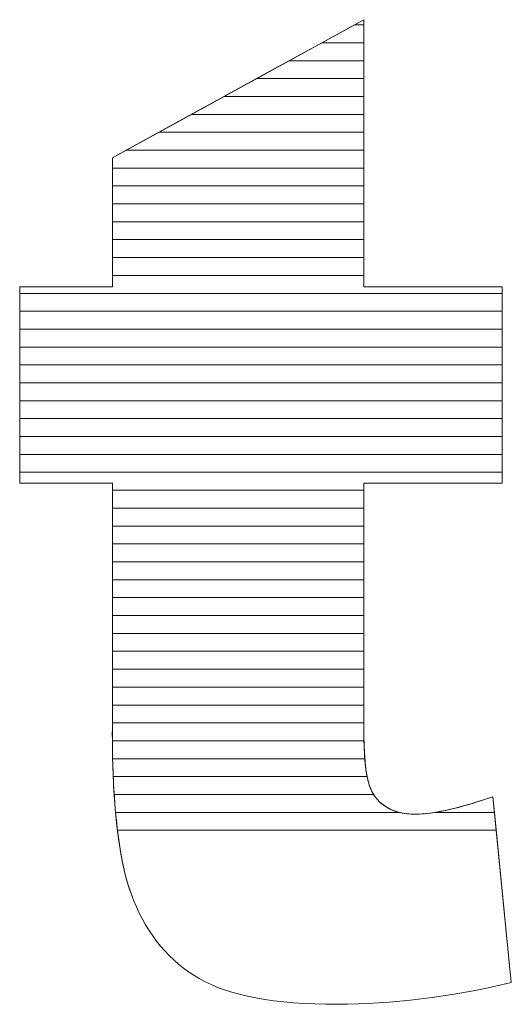
# Model space of a CAD drawing. Units: millimetres. Extents: x 1992 to 7294, y 383 to 6249.
# Drawn here: x 5755 to 5785, y 871 to 929 of the extents above; entities that cross this region are included whole.
import ezdxf

# ---------------------------------------------------------------- set-up
doc = ezdxf.new("R2010")
doc.units = ezdxf.units.MM
doc.layers.add('ABAVA - Шлюзы', color=7, linetype='Continuous')

# ---------------------------------------------------------------- blocks, each defined once
blk = doc.blocks.new('ELE-2000 glass wall - top')
at = {"layer": 'ABAVA - Шлюзы', "color": 253, "lineweight": 0}
blk.add_open_spline([(3729.738, -23449.772), (3729.738, -23449.772), (3729.738, -23465.639), (3729.738, -23465.639), (3729.738, -23465.639), (3729.738, -23465.639), (3737.946, -23465.639), (3737.946, -23465.639), (3737.946, -23465.639), (3737.946, -23465.639), (3737.946, -23477.299), (3737.946, -23477.299), (3737.946, -23477.299), (3737.946, -23477.299), (3729.738, -23477.299), (3729.738, -23477.299), (3729.738, -23477.299), (3729.738, -23477.299), (3729.738, -23492.094), (3729.738, -23492.094), (3729.738, -23492.094), (3729.738, -23493.876), (3729.901, -23495.055), (3730.213, -23495.632), (3730.213, -23495.632), (3730.702, -23496.516), (3731.552, -23496.972), (3732.779, -23496.972), (3732.779, -23496.972), (3733.88, -23496.972), (3735.419, -23496.623), (3737.396, -23495.94), (3737.396, -23495.94), (3737.396, -23495.94), (3738.497, -23506.983), (3738.497, -23506.983), (3738.497, -23506.983), (3734.806, -23507.84), (3731.365, -23508.269), (3728.161, -23508.269), (3728.161, -23508.269), (3724.445, -23508.269), (3721.704, -23507.76), (3719.953, -23506.741), (3719.953, -23506.741), (3718.189, -23505.723), (3716.887, -23504.168), (3716.049, -23502.091), (3716.049, -23502.091), (3715.198, -23500.014), (3714.785, -23496.637), (3714.785, -23491.973), (3714.785, -23491.973), (3714.785, -23491.973), (3714.785, -23477.299), (3714.785, -23477.299), (3714.785, -23477.299), (3714.785, -23477.299), (3709.279, -23477.299), (3709.279, -23477.299), (3709.279, -23477.299), (3709.279, -23477.299), (3709.279, -23465.639), (3709.279, -23465.639), (3709.279, -23465.639), (3709.279, -23465.639), (3714.785, -23465.639), (3714.785, -23465.639), (3714.785, -23465.639), (3714.785, -23465.639), (3714.785, -23457.974), (3714.785, -23457.974), (3714.785, -23457.974), (3714.785, -23457.974), (3729.738, -23449.772), (3729.738, -23449.772)], degree=3, knots=[0, 0, 0, 0, 0.052632, 0.052632, 0.052632, 0.052632, 0.105263, 0.105263, 0.105263, 0.105263, 0.157895, 0.157895, 0.157895, 0.157895, 0.210526, 0.210526, 0.210526, 0.210526, 0.263158, 0.263158, 0.263158, 0.263158, 0.315789, 0.315789, 0.315789, 0.315789, 0.368421, 0.368421, 0.368421, 0.368421, 0.421053, 0.421053, 0.421053, 0.421053, 0.473684, 0.473684, 0.473684, 0.473684, 0.526316, 0.526316, 0.526316, 0.526316, 0.578947, 0.578947, 0.578947, 0.578947, 0.631579, 0.631579, 0.631579, 0.631579, 0.684211, 0.684211, 0.684211, 0.684211, 0.736842, 0.736842, 0.736842, 0.736842, 0.789474, 0.789474, 0.789474, 0.789474, 0.842105, 0.842105, 0.842105, 0.842105, 0.894737, 0.894737, 0.894737, 0.894737, 0.947368, 0.947368, 0.947368, 0.947368, 1, 1, 1, 1], dxfattribs=at)
at = {"layer": 'ABAVA - Шлюзы', "color": 7, "lineweight": 0}
for points, knots in [([(3729.738, -23452.207), (3729.738, -23452.207), (3725.299, -23452.207), (3725.299, -23452.207), (3725.299, -23452.207), (3725.299, -23452.207), (3729.176, -23450.08), (3729.176, -23450.08), (3729.176, -23450.08), (3729.176, -23450.08), (3729.738, -23450.08), (3729.738, -23450.08), (3729.738, -23450.08), (3729.738, -23450.08), (3729.738, -23452.207), (3729.738, -23452.207)], [0, 0, 0, 0, 0.25, 0.25, 0.25, 0.25, 0.5, 0.5, 0.5, 0.5, 0.75, 0.75, 0.75, 0.75, 1, 1, 1, 1]), ([(3729.738, -23451.144), (3729.738, -23451.144), (3727.237, -23451.144), (3727.237, -23451.144), (3727.237, -23451.144), (3727.237, -23451.144), (3729.738, -23449.772), (3729.738, -23449.772), (3729.738, -23449.772), (3729.738, -23449.772), (3729.738, -23451.144), (3729.738, -23451.144)], [0, 0, 0, 0, 0.333333, 0.333333, 0.333333, 0.333333, 0.666667, 0.666667, 0.666667, 0.666667, 1, 1, 1, 1]), ([(3729.738, -23450.08), (3729.738, -23450.08), (3729.176, -23450.08), (3729.176, -23450.08), (3729.176, -23450.08), (3729.176, -23450.08), (3729.738, -23449.772), (3729.738, -23449.772), (3729.738, -23449.772), (3729.738, -23449.772), (3729.738, -23450.08), (3729.738, -23450.08)], [0, 0, 0, 0, 0.333333, 0.333333, 0.333333, 0.333333, 0.666667, 0.666667, 0.666667, 0.666667, 1, 1, 1, 1]), ([(3729.738, -23453.27), (3729.738, -23453.27), (3723.361, -23453.27), (3723.361, -23453.27), (3723.361, -23453.27), (3723.361, -23453.27), (3727.237, -23451.144), (3727.237, -23451.144), (3727.237, -23451.144), (3727.237, -23451.144), (3729.738, -23451.144), (3729.738, -23451.144), (3729.738, -23451.144), (3729.738, -23451.144), (3729.738, -23453.27), (3729.738, -23453.27)], [0, 0, 0, 0, 0.25, 0.25, 0.25, 0.25, 0.5, 0.5, 0.5, 0.5, 0.75, 0.75, 0.75, 0.75, 1, 1, 1, 1])]:
    blk.add_open_spline(points, degree=3, knots=knots, dxfattribs=at)
at = {"layer": 'ABAVA - Шлюзы', "color": 254, "lineweight": 0}
for points in [[(3729.738, -23454.334), (3729.738, -23454.334), (3721.421, -23454.334), (3721.421, -23454.334), (3721.421, -23454.334), (3721.421, -23454.334), (3725.299, -23452.207), (3725.299, -23452.207), (3725.299, -23452.207), (3725.299, -23452.207), (3729.738, -23452.207), (3729.738, -23452.207), (3729.738, -23452.207), (3729.738, -23452.207), (3729.738, -23454.334), (3729.738, -23454.334)], [(3729.738, -23455.397), (3729.738, -23455.397), (3719.483, -23455.397), (3719.483, -23455.397), (3719.483, -23455.397), (3719.483, -23455.397), (3723.361, -23453.27), (3723.361, -23453.27), (3723.361, -23453.27), (3723.361, -23453.27), (3729.738, -23453.27), (3729.738, -23453.27), (3729.738, -23453.27), (3729.738, -23453.27), (3729.738, -23455.397), (3729.738, -23455.397)], [(3729.738, -23456.46), (3729.738, -23456.46), (3717.545, -23456.46), (3717.545, -23456.46), (3717.545, -23456.46), (3717.545, -23456.46), (3721.421, -23454.334), (3721.421, -23454.334), (3721.421, -23454.334), (3721.421, -23454.334), (3729.738, -23454.334), (3729.738, -23454.334), (3729.738, -23454.334), (3729.738, -23454.334), (3729.738, -23456.46), (3729.738, -23456.46)]]:
    blk.add_open_spline(points, degree=3, knots=[0, 0, 0, 0, 0.25, 0.25, 0.25, 0.25, 0.5, 0.5, 0.5, 0.5, 0.75, 0.75, 0.75, 0.75, 1, 1, 1, 1], dxfattribs=at)
at = {"layer": 'ABAVA - Шлюзы', "color": 51, "lineweight": 0}
blk.add_open_spline([(3729.738, -23457.524), (3729.738, -23457.524), (3715.605, -23457.524), (3715.605, -23457.524), (3715.605, -23457.524), (3715.605, -23457.524), (3719.483, -23455.397), (3719.483, -23455.397), (3719.483, -23455.397), (3719.483, -23455.397), (3729.738, -23455.397), (3729.738, -23455.397), (3729.738, -23455.397), (3729.738, -23455.397), (3729.738, -23457.524), (3729.738, -23457.524)], degree=3, knots=[0, 0, 0, 0, 0.25, 0.25, 0.25, 0.25, 0.5, 0.5, 0.5, 0.5, 0.75, 0.75, 0.75, 0.75, 1, 1, 1, 1], dxfattribs=at)
at = {"layer": 'ABAVA - Шлюзы', "color": 41, "lineweight": 0}
for points, knots in [([(3729.738, -23458.587), (3729.738, -23458.587), (3714.785, -23458.587), (3714.785, -23458.587), (3714.785, -23458.587), (3714.785, -23458.587), (3714.785, -23457.974), (3714.785, -23457.974), (3714.785, -23457.974), (3714.785, -23457.974), (3717.545, -23456.46), (3717.545, -23456.46), (3717.545, -23456.46), (3717.545, -23456.46), (3729.738, -23456.46), (3729.738, -23456.46), (3729.738, -23456.46), (3729.738, -23456.46), (3729.738, -23458.587), (3729.738, -23458.587)], [0, 0, 0, 0, 0.2, 0.2, 0.2, 0.2, 0.4, 0.4, 0.4, 0.4, 0.6, 0.6, 0.6, 0.6, 0.8, 0.8, 0.8, 0.8, 1, 1, 1, 1]), ([(3729.738, -23459.651), (3729.738, -23459.651), (3714.785, -23459.651), (3714.785, -23459.651), (3714.785, -23459.651), (3714.785, -23459.651), (3714.785, -23457.974), (3714.785, -23457.974), (3714.785, -23457.974), (3714.785, -23457.974), (3715.605, -23457.524), (3715.605, -23457.524), (3715.605, -23457.524), (3715.605, -23457.524), (3729.738, -23457.524), (3729.738, -23457.524), (3729.738, -23457.524), (3729.738, -23457.524), (3729.738, -23459.651), (3729.738, -23459.651)], [0, 0, 0, 0, 0.2, 0.2, 0.2, 0.2, 0.4, 0.4, 0.4, 0.4, 0.6, 0.6, 0.6, 0.6, 0.8, 0.8, 0.8, 0.8, 1, 1, 1, 1]), ([(3729.738, -23460.714), (3729.738, -23460.714), (3714.785, -23460.714), (3714.785, -23460.714), (3714.785, -23460.714), (3714.785, -23460.714), (3714.785, -23458.587), (3714.785, -23458.587), (3714.785, -23458.587), (3714.785, -23458.587), (3729.738, -23458.587), (3729.738, -23458.587), (3729.738, -23458.587), (3729.738, -23458.587), (3729.738, -23460.714), (3729.738, -23460.714)], [0, 0, 0, 0, 0.25, 0.25, 0.25, 0.25, 0.5, 0.5, 0.5, 0.5, 0.75, 0.75, 0.75, 0.75, 1, 1, 1, 1]), ([(3729.738, -23461.777), (3729.738, -23461.777), (3714.785, -23461.777), (3714.785, -23461.777), (3714.785, -23461.777), (3714.785, -23461.777), (3714.785, -23459.651), (3714.785, -23459.651), (3714.785, -23459.651), (3714.785, -23459.651), (3729.738, -23459.651), (3729.738, -23459.651), (3729.738, -23459.651), (3729.738, -23459.651), (3729.738, -23461.777), (3729.738, -23461.777)], [0, 0, 0, 0, 0.25, 0.25, 0.25, 0.25, 0.5, 0.5, 0.5, 0.5, 0.75, 0.75, 0.75, 0.75, 1, 1, 1, 1]), ([(3729.738, -23462.84), (3729.738, -23462.84), (3714.785, -23462.84), (3714.785, -23462.84), (3714.785, -23462.84), (3714.785, -23462.84), (3714.785, -23460.714), (3714.785, -23460.714), (3714.785, -23460.714), (3714.785, -23460.714), (3729.738, -23460.714), (3729.738, -23460.714), (3729.738, -23460.714), (3729.738, -23460.714), (3729.738, -23462.84), (3729.738, -23462.84)], [0, 0, 0, 0, 0.25, 0.25, 0.25, 0.25, 0.5, 0.5, 0.5, 0.5, 0.75, 0.75, 0.75, 0.75, 1, 1, 1, 1]), ([(3729.738, -23463.903), (3729.738, -23463.903), (3714.785, -23463.903), (3714.785, -23463.903), (3714.785, -23463.903), (3714.785, -23463.903), (3714.785, -23461.777), (3714.785, -23461.777), (3714.785, -23461.777), (3714.785, -23461.777), (3729.738, -23461.777), (3729.738, -23461.777), (3729.738, -23461.777), (3729.738, -23461.777), (3729.738, -23463.903), (3729.738, -23463.903)], [0, 0, 0, 0, 0.25, 0.25, 0.25, 0.25, 0.5, 0.5, 0.5, 0.5, 0.75, 0.75, 0.75, 0.75, 1, 1, 1, 1]), ([(3729.738, -23464.966), (3729.738, -23464.966), (3714.785, -23464.966), (3714.785, -23464.966), (3714.785, -23464.966), (3714.785, -23464.966), (3714.785, -23462.84), (3714.785, -23462.84), (3714.785, -23462.84), (3714.785, -23462.84), (3729.738, -23462.84), (3729.738, -23462.84), (3729.738, -23462.84), (3729.738, -23462.84), (3729.738, -23464.966), (3729.738, -23464.966)], [0, 0, 0, 0, 0.25, 0.25, 0.25, 0.25, 0.5, 0.5, 0.5, 0.5, 0.75, 0.75, 0.75, 0.75, 1, 1, 1, 1]), ([(3737.946, -23466.03), (3737.946, -23466.03), (3709.279, -23466.03), (3709.279, -23466.03), (3709.279, -23466.03), (3709.279, -23466.03), (3709.279, -23465.639), (3709.279, -23465.639), (3709.279, -23465.639), (3709.279, -23465.639), (3714.785, -23465.639), (3714.785, -23465.639), (3714.785, -23465.639), (3714.785, -23465.639), (3714.785, -23463.903), (3714.785, -23463.903), (3714.785, -23463.903), (3714.785, -23463.903), (3729.738, -23463.903), (3729.738, -23463.903), (3729.738, -23463.903), (3729.738, -23463.903), (3729.738, -23465.639), (3729.738, -23465.639), (3729.738, -23465.639), (3729.738, -23465.639), (3737.946, -23465.639), (3737.946, -23465.639), (3737.946, -23465.639), (3737.946, -23465.639), (3737.946, -23466.03), (3737.946, -23466.03)], [0, 0, 0, 0, 0.125, 0.125, 0.125, 0.125, 0.25, 0.25, 0.25, 0.25, 0.375, 0.375, 0.375, 0.375, 0.5, 0.5, 0.5, 0.5, 0.625, 0.625, 0.625, 0.625, 0.75, 0.75, 0.75, 0.75, 0.875, 0.875, 0.875, 0.875, 1, 1, 1, 1]), ([(3737.946, -23467.093), (3737.946, -23467.093), (3709.279, -23467.093), (3709.279, -23467.093), (3709.279, -23467.093), (3709.279, -23467.093), (3709.279, -23465.639), (3709.279, -23465.639), (3709.279, -23465.639), (3709.279, -23465.639), (3714.785, -23465.639), (3714.785, -23465.639), (3714.785, -23465.639), (3714.785, -23465.639), (3714.785, -23464.966), (3714.785, -23464.966), (3714.785, -23464.966), (3714.785, -23464.966), (3729.738, -23464.966), (3729.738, -23464.966), (3729.738, -23464.966), (3729.738, -23464.966), (3729.738, -23465.639), (3729.738, -23465.639), (3729.738, -23465.639), (3729.738, -23465.639), (3737.946, -23465.639), (3737.946, -23465.639), (3737.946, -23465.639), (3737.946, -23465.639), (3737.946, -23467.093), (3737.946, -23467.093)], [0, 0, 0, 0, 0.125, 0.125, 0.125, 0.125, 0.25, 0.25, 0.25, 0.25, 0.375, 0.375, 0.375, 0.375, 0.5, 0.5, 0.5, 0.5, 0.625, 0.625, 0.625, 0.625, 0.75, 0.75, 0.75, 0.75, 0.875, 0.875, 0.875, 0.875, 1, 1, 1, 1]), ([(3737.946, -23468.156), (3737.946, -23468.156), (3709.279, -23468.156), (3709.279, -23468.156), (3709.279, -23468.156), (3709.279, -23468.156), (3709.279, -23466.03), (3709.279, -23466.03), (3709.279, -23466.03), (3709.279, -23466.03), (3737.946, -23466.03), (3737.946, -23466.03), (3737.946, -23466.03), (3737.946, -23466.03), (3737.946, -23468.156), (3737.946, -23468.156)], [0, 0, 0, 0, 0.25, 0.25, 0.25, 0.25, 0.5, 0.5, 0.5, 0.5, 0.75, 0.75, 0.75, 0.75, 1, 1, 1, 1]), ([(3737.946, -23469.22), (3737.946, -23469.22), (3709.279, -23469.22), (3709.279, -23469.22), (3709.279, -23469.22), (3709.279, -23469.22), (3709.279, -23467.093), (3709.279, -23467.093), (3709.279, -23467.093), (3709.279, -23467.093), (3737.946, -23467.093), (3737.946, -23467.093), (3737.946, -23467.093), (3737.946, -23467.093), (3737.946, -23469.22), (3737.946, -23469.22)], [0, 0, 0, 0, 0.25, 0.25, 0.25, 0.25, 0.5, 0.5, 0.5, 0.5, 0.75, 0.75, 0.75, 0.75, 1, 1, 1, 1]), ([(3737.946, -23470.283), (3737.946, -23470.283), (3709.279, -23470.283), (3709.279, -23470.283), (3709.279, -23470.283), (3709.279, -23470.283), (3709.279, -23468.156), (3709.279, -23468.156), (3709.279, -23468.156), (3709.279, -23468.156), (3737.946, -23468.156), (3737.946, -23468.156), (3737.946, -23468.156), (3737.946, -23468.156), (3737.946, -23470.283), (3737.946, -23470.283)], [0, 0, 0, 0, 0.25, 0.25, 0.25, 0.25, 0.5, 0.5, 0.5, 0.5, 0.75, 0.75, 0.75, 0.75, 1, 1, 1, 1]), ([(3737.946, -23471.346), (3737.946, -23471.346), (3709.279, -23471.346), (3709.279, -23471.346), (3709.279, -23471.346), (3709.279, -23471.346), (3709.279, -23469.22), (3709.279, -23469.22), (3709.279, -23469.22), (3709.279, -23469.22), (3737.946, -23469.22), (3737.946, -23469.22), (3737.946, -23469.22), (3737.946, -23469.22), (3737.946, -23471.346), (3737.946, -23471.346)], [0, 0, 0, 0, 0.25, 0.25, 0.25, 0.25, 0.5, 0.5, 0.5, 0.5, 0.75, 0.75, 0.75, 0.75, 1, 1, 1, 1]), ([(3737.946, -23472.41), (3737.946, -23472.41), (3709.279, -23472.41), (3709.279, -23472.41), (3709.279, -23472.41), (3709.279, -23472.41), (3709.279, -23470.283), (3709.279, -23470.283), (3709.279, -23470.283), (3709.279, -23470.283), (3737.946, -23470.283), (3737.946, -23470.283), (3737.946, -23470.283), (3737.946, -23470.283), (3737.946, -23472.41), (3737.946, -23472.41)], [0, 0, 0, 0, 0.25, 0.25, 0.25, 0.25, 0.5, 0.5, 0.5, 0.5, 0.75, 0.75, 0.75, 0.75, 1, 1, 1, 1]), ([(3737.946, -23473.473), (3737.946, -23473.473), (3709.279, -23473.473), (3709.279, -23473.473), (3709.279, -23473.473), (3709.279, -23473.473), (3709.279, -23471.346), (3709.279, -23471.346), (3709.279, -23471.346), (3709.279, -23471.346), (3737.946, -23471.346), (3737.946, -23471.346), (3737.946, -23471.346), (3737.946, -23471.346), (3737.946, -23473.473), (3737.946, -23473.473)], [0, 0, 0, 0, 0.25, 0.25, 0.25, 0.25, 0.5, 0.5, 0.5, 0.5, 0.75, 0.75, 0.75, 0.75, 1, 1, 1, 1]), ([(3737.946, -23474.537), (3737.946, -23474.537), (3709.279, -23474.537), (3709.279, -23474.537), (3709.279, -23474.537), (3709.279, -23474.537), (3709.279, -23472.41), (3709.279, -23472.41), (3709.279, -23472.41), (3709.279, -23472.41), (3737.946, -23472.41), (3737.946, -23472.41), (3737.946, -23472.41), (3737.946, -23472.41), (3737.946, -23474.537), (3737.946, -23474.537)], [0, 0, 0, 0, 0.25, 0.25, 0.25, 0.25, 0.5, 0.5, 0.5, 0.5, 0.75, 0.75, 0.75, 0.75, 1, 1, 1, 1]), ([(3737.946, -23475.6), (3737.946, -23475.6), (3709.279, -23475.6), (3709.279, -23475.6), (3709.279, -23475.6), (3709.279, -23475.6), (3709.279, -23473.473), (3709.279, -23473.473), (3709.279, -23473.473), (3709.279, -23473.473), (3737.946, -23473.473), (3737.946, -23473.473), (3737.946, -23473.473), (3737.946, -23473.473), (3737.946, -23475.6), (3737.946, -23475.6)], [0, 0, 0, 0, 0.25, 0.25, 0.25, 0.25, 0.5, 0.5, 0.5, 0.5, 0.75, 0.75, 0.75, 0.75, 1, 1, 1, 1]), ([(3737.946, -23476.663), (3737.946, -23476.663), (3709.279, -23476.663), (3709.279, -23476.663), (3709.279, -23476.663), (3709.279, -23476.663), (3709.279, -23474.537), (3709.279, -23474.537), (3709.279, -23474.537), (3709.279, -23474.537), (3737.946, -23474.537), (3737.946, -23474.537), (3737.946, -23474.537), (3737.946, -23474.537), (3737.946, -23476.663), (3737.946, -23476.663)], [0, 0, 0, 0, 0.25, 0.25, 0.25, 0.25, 0.5, 0.5, 0.5, 0.5, 0.75, 0.75, 0.75, 0.75, 1, 1, 1, 1]), ([(3729.738, -23477.727), (3729.738, -23477.727), (3714.785, -23477.727), (3714.785, -23477.727), (3714.785, -23477.727), (3714.785, -23477.727), (3714.785, -23477.299), (3714.785, -23477.299), (3714.785, -23477.299), (3714.785, -23477.299), (3709.279, -23477.299), (3709.279, -23477.299), (3709.279, -23477.299), (3709.279, -23477.299), (3709.279, -23475.6), (3709.279, -23475.6), (3709.279, -23475.6), (3709.279, -23475.6), (3737.946, -23475.6), (3737.946, -23475.6), (3737.946, -23475.6), (3737.946, -23475.6), (3737.946, -23477.299), (3737.946, -23477.299), (3737.946, -23477.299), (3737.946, -23477.299), (3729.738, -23477.299), (3729.738, -23477.299), (3729.738, -23477.299), (3729.738, -23477.299), (3729.738, -23477.727), (3729.738, -23477.727)], [0, 0, 0, 0, 0.125, 0.125, 0.125, 0.125, 0.25, 0.25, 0.25, 0.25, 0.375, 0.375, 0.375, 0.375, 0.5, 0.5, 0.5, 0.5, 0.625, 0.625, 0.625, 0.625, 0.75, 0.75, 0.75, 0.75, 0.875, 0.875, 0.875, 0.875, 1, 1, 1, 1]), ([(3729.738, -23478.79), (3729.738, -23478.79), (3714.785, -23478.79), (3714.785, -23478.79), (3714.785, -23478.79), (3714.785, -23478.79), (3714.785, -23477.299), (3714.785, -23477.299), (3714.785, -23477.299), (3714.785, -23477.299), (3709.279, -23477.299), (3709.279, -23477.299), (3709.279, -23477.299), (3709.279, -23477.299), (3709.279, -23476.663), (3709.279, -23476.663), (3709.279, -23476.663), (3709.279, -23476.663), (3737.946, -23476.663), (3737.946, -23476.663), (3737.946, -23476.663), (3737.946, -23476.663), (3737.946, -23477.299), (3737.946, -23477.299), (3737.946, -23477.299), (3737.946, -23477.299), (3729.738, -23477.299), (3729.738, -23477.299), (3729.738, -23477.299), (3729.738, -23477.299), (3729.738, -23478.79), (3729.738, -23478.79)], [0, 0, 0, 0, 0.125, 0.125, 0.125, 0.125, 0.25, 0.25, 0.25, 0.25, 0.375, 0.375, 0.375, 0.375, 0.5, 0.5, 0.5, 0.5, 0.625, 0.625, 0.625, 0.625, 0.75, 0.75, 0.75, 0.75, 0.875, 0.875, 0.875, 0.875, 1, 1, 1, 1]), ([(3729.738, -23479.853), (3729.738, -23479.853), (3714.785, -23479.853), (3714.785, -23479.853), (3714.785, -23479.853), (3714.785, -23479.853), (3714.785, -23477.727), (3714.785, -23477.727), (3714.785, -23477.727), (3714.785, -23477.727), (3729.738, -23477.727), (3729.738, -23477.727), (3729.738, -23477.727), (3729.738, -23477.727), (3729.738, -23479.853), (3729.738, -23479.853)], [0, 0, 0, 0, 0.25, 0.25, 0.25, 0.25, 0.5, 0.5, 0.5, 0.5, 0.75, 0.75, 0.75, 0.75, 1, 1, 1, 1]), ([(3729.738, -23480.917), (3729.738, -23480.917), (3714.785, -23480.917), (3714.785, -23480.917), (3714.785, -23480.917), (3714.785, -23480.917), (3714.785, -23478.79), (3714.785, -23478.79), (3714.785, -23478.79), (3714.785, -23478.79), (3729.738, -23478.79), (3729.738, -23478.79), (3729.738, -23478.79), (3729.738, -23478.79), (3729.738, -23480.917), (3729.738, -23480.917)], [0, 0, 0, 0, 0.25, 0.25, 0.25, 0.25, 0.5, 0.5, 0.5, 0.5, 0.75, 0.75, 0.75, 0.75, 1, 1, 1, 1]), ([(3729.738, -23481.98), (3729.738, -23481.98), (3714.785, -23481.98), (3714.785, -23481.98), (3714.785, -23481.98), (3714.785, -23481.98), (3714.785, -23479.853), (3714.785, -23479.853), (3714.785, -23479.853), (3714.785, -23479.853), (3729.738, -23479.853), (3729.738, -23479.853), (3729.738, -23479.853), (3729.738, -23479.853), (3729.738, -23481.98), (3729.738, -23481.98)], [0, 0, 0, 0, 0.25, 0.25, 0.25, 0.25, 0.5, 0.5, 0.5, 0.5, 0.75, 0.75, 0.75, 0.75, 1, 1, 1, 1]), ([(3729.738, -23483.043), (3729.738, -23483.043), (3714.785, -23483.043), (3714.785, -23483.043), (3714.785, -23483.043), (3714.785, -23483.043), (3714.785, -23480.917), (3714.785, -23480.917), (3714.785, -23480.917), (3714.785, -23480.917), (3729.738, -23480.917), (3729.738, -23480.917), (3729.738, -23480.917), (3729.738, -23480.917), (3729.738, -23483.043), (3729.738, -23483.043)], [0, 0, 0, 0, 0.25, 0.25, 0.25, 0.25, 0.5, 0.5, 0.5, 0.5, 0.75, 0.75, 0.75, 0.75, 1, 1, 1, 1])]:
    blk.add_open_spline(points, degree=3, knots=knots, dxfattribs=at)
at = {"layer": 'ABAVA - Шлюзы', "color": 53, "lineweight": 0}
for points in [[(3729.738, -23484.107), (3729.738, -23484.107), (3714.785, -23484.107), (3714.785, -23484.107), (3714.785, -23484.107), (3714.785, -23484.107), (3714.785, -23481.98), (3714.785, -23481.98), (3714.785, -23481.98), (3714.785, -23481.98), (3729.738, -23481.98), (3729.738, -23481.98), (3729.738, -23481.98), (3729.738, -23481.98), (3729.738, -23484.107), (3729.738, -23484.107)], [(3729.738, -23485.17), (3729.738, -23485.17), (3714.785, -23485.17), (3714.785, -23485.17), (3714.785, -23485.17), (3714.785, -23485.17), (3714.785, -23483.043), (3714.785, -23483.043), (3714.785, -23483.043), (3714.785, -23483.043), (3729.738, -23483.043), (3729.738, -23483.043), (3729.738, -23483.043), (3729.738, -23483.043), (3729.738, -23485.17), (3729.738, -23485.17)], [(3729.738, -23486.234), (3729.738, -23486.234), (3714.785, -23486.234), (3714.785, -23486.234), (3714.785, -23486.234), (3714.785, -23486.234), (3714.785, -23484.107), (3714.785, -23484.107), (3714.785, -23484.107), (3714.785, -23484.107), (3729.738, -23484.107), (3729.738, -23484.107), (3729.738, -23484.107), (3729.738, -23484.107), (3729.738, -23486.234), (3729.738, -23486.234)], [(3729.738, -23487.297), (3729.738, -23487.297), (3714.785, -23487.297), (3714.785, -23487.297), (3714.785, -23487.297), (3714.785, -23487.297), (3714.785, -23485.17), (3714.785, -23485.17), (3714.785, -23485.17), (3714.785, -23485.17), (3729.738, -23485.17), (3729.738, -23485.17), (3729.738, -23485.17), (3729.738, -23485.17), (3729.738, -23487.297), (3729.738, -23487.297)]]:
    blk.add_open_spline(points, degree=3, knots=[0, 0, 0, 0, 0.25, 0.25, 0.25, 0.25, 0.5, 0.5, 0.5, 0.5, 0.75, 0.75, 0.75, 0.75, 1, 1, 1, 1], dxfattribs=at)
at = {"layer": 'ABAVA - Шлюзы', "color": 40, "lineweight": 0}
for points, knots in [([(3729.738, -23488.36), (3729.738, -23488.36), (3714.785, -23488.36), (3714.785, -23488.36), (3714.785, -23488.36), (3714.785, -23488.36), (3714.785, -23486.234), (3714.785, -23486.234), (3714.785, -23486.234), (3714.785, -23486.234), (3729.738, -23486.234), (3729.738, -23486.234), (3729.738, -23486.234), (3729.738, -23486.234), (3729.738, -23488.36), (3729.738, -23488.36)], [0, 0, 0, 0, 0.25, 0.25, 0.25, 0.25, 0.5, 0.5, 0.5, 0.5, 0.75, 0.75, 0.75, 0.75, 1, 1, 1, 1]), ([(3729.738, -23489.424), (3729.738, -23489.424), (3714.785, -23489.424), (3714.785, -23489.424), (3714.785, -23489.424), (3714.785, -23489.424), (3714.785, -23487.297), (3714.785, -23487.297), (3714.785, -23487.297), (3714.785, -23487.297), (3729.738, -23487.297), (3729.738, -23487.297), (3729.738, -23487.297), (3729.738, -23487.297), (3729.738, -23489.424), (3729.738, -23489.424)], [0, 0, 0, 0, 0.25, 0.25, 0.25, 0.25, 0.5, 0.5, 0.5, 0.5, 0.75, 0.75, 0.75, 0.75, 1, 1, 1, 1]), ([(3729.738, -23490.487), (3729.738, -23490.487), (3714.785, -23490.487), (3714.785, -23490.487), (3714.785, -23490.487), (3714.785, -23490.487), (3714.785, -23488.36), (3714.785, -23488.36), (3714.785, -23488.36), (3714.785, -23488.36), (3729.738, -23488.36), (3729.738, -23488.36), (3729.738, -23488.36), (3729.738, -23488.36), (3729.738, -23490.487), (3729.738, -23490.487)], [0, 0, 0, 0, 0.25, 0.25, 0.25, 0.25, 0.5, 0.5, 0.5, 0.5, 0.75, 0.75, 0.75, 0.75, 1, 1, 1, 1]), ([(3729.738, -23491.55), (3729.738, -23491.55), (3714.785, -23491.55), (3714.785, -23491.55), (3714.785, -23491.55), (3714.785, -23491.55), (3714.785, -23489.424), (3714.785, -23489.424), (3714.785, -23489.424), (3714.785, -23489.424), (3729.738, -23489.424), (3729.738, -23489.424), (3729.738, -23489.424), (3729.738, -23489.424), (3729.738, -23491.55), (3729.738, -23491.55)], [0, 0, 0, 0, 0.25, 0.25, 0.25, 0.25, 0.5, 0.5, 0.5, 0.5, 0.75, 0.75, 0.75, 0.75, 1, 1, 1, 1]), ([(3729.741, -23492.614), (3729.741, -23492.614), (3714.786, -23492.614), (3714.786, -23492.614), (3714.786, -23492.614), (3714.784, -23492.403), (3714.785, -23492.19), (3714.785, -23491.973), (3714.785, -23491.973), (3714.785, -23491.973), (3714.785, -23490.487), (3714.785, -23490.487), (3714.785, -23490.487), (3714.785, -23490.487), (3729.738, -23490.487), (3729.738, -23490.487), (3729.738, -23490.487), (3729.738, -23490.487), (3729.738, -23492.094), (3729.738, -23492.094), (3729.738, -23492.094), (3729.738, -23492.274), (3729.738, -23492.446), (3729.741, -23492.614)], [0, 0, 0, 0, 0.166667, 0.166667, 0.166667, 0.166667, 0.333333, 0.333333, 0.333333, 0.333333, 0.5, 0.5, 0.5, 0.5, 0.666667, 0.666667, 0.666667, 0.666667, 0.833333, 0.833333, 0.833333, 0.833333, 1, 1, 1, 1]), ([(3729.789, -23493.677), (3729.789, -23493.677), (3714.803, -23493.677), (3714.803, -23493.677), (3714.803, -23493.677), (3714.79, -23493.129), (3714.785, -23492.562), (3714.785, -23491.973), (3714.785, -23491.973), (3714.785, -23491.973), (3714.785, -23491.55), (3714.785, -23491.55), (3714.785, -23491.55), (3714.785, -23491.55), (3729.738, -23491.55), (3729.738, -23491.55), (3729.738, -23491.55), (3729.738, -23491.55), (3729.738, -23492.094), (3729.738, -23492.094), (3729.738, -23492.094), (3729.738, -23492.69), (3729.753, -23493.216), (3729.789, -23493.677)], [0, 0, 0, 0, 0.166667, 0.166667, 0.166667, 0.166667, 0.333333, 0.333333, 0.333333, 0.333333, 0.5, 0.5, 0.5, 0.5, 0.666667, 0.666667, 0.666667, 0.666667, 0.833333, 0.833333, 0.833333, 0.833333, 1, 1, 1, 1]), ([(3729.927, -23494.74), (3729.927, -23494.74), (3714.838, -23494.74), (3714.838, -23494.74), (3714.838, -23494.74), (3714.809, -23494.065), (3714.792, -23493.356), (3714.786, -23492.614), (3714.786, -23492.614), (3714.786, -23492.614), (3729.741, -23492.614), (3729.741, -23492.614), (3729.741, -23492.614), (3729.758, -23493.491), (3729.822, -23494.2), (3729.927, -23494.74)], [0, 0, 0, 0, 0.25, 0.25, 0.25, 0.25, 0.5, 0.5, 0.5, 0.5, 0.75, 0.75, 0.75, 0.75, 1, 1, 1, 1]), ([(3730.316, -23495.804), (3730.316, -23495.804), (3714.894, -23495.804), (3714.894, -23495.804), (3714.894, -23495.804), (3714.851, -23495.133), (3714.821, -23494.424), (3714.803, -23493.677), (3714.803, -23493.677), (3714.803, -23493.677), (3729.789, -23493.677), (3729.789, -23493.677), (3729.789, -23493.677), (3729.861, -23494.594), (3730.005, -23495.248), (3730.213, -23495.632), (3730.213, -23495.632), (3730.246, -23495.692), (3730.28, -23495.749), (3730.316, -23495.804)], [0, 0, 0, 0, 0.2, 0.2, 0.2, 0.2, 0.4, 0.4, 0.4, 0.4, 0.6, 0.6, 0.6, 0.6, 0.8, 0.8, 0.8, 0.8, 1, 1, 1, 1]), ([(3731.848, -23496.867), (3731.848, -23496.867), (3714.975, -23496.867), (3714.975, -23496.867), (3714.975, -23496.867), (3714.916, -23496.201), (3714.869, -23495.491), (3714.838, -23494.74), (3714.838, -23494.74), (3714.838, -23494.74), (3729.927, -23494.74), (3729.927, -23494.74), (3729.927, -23494.74), (3730.001, -23495.12), (3730.097, -23495.418), (3730.213, -23495.632), (3730.213, -23495.632), (3730.567, -23496.272), (3731.109, -23496.686), (3731.848, -23496.867)], [0, 0, 0, 0, 0.2, 0.2, 0.2, 0.2, 0.4, 0.4, 0.4, 0.4, 0.6, 0.6, 0.6, 0.6, 0.8, 0.8, 0.8, 0.8, 1, 1, 1, 1]), ([(3737.595, -23497.931), (3737.595, -23497.931), (3715.088, -23497.931), (3715.088, -23497.931), (3715.088, -23497.931), (3715.007, -23497.271), (3714.942, -23496.562), (3714.894, -23495.804), (3714.894, -23495.804), (3714.894, -23495.804), (3730.316, -23495.804), (3730.316, -23495.804), (3730.316, -23495.804), (3730.818, -23496.575), (3731.635, -23496.972), (3732.779, -23496.972), (3732.779, -23496.972), (3733.88, -23496.972), (3735.419, -23496.623), (3737.396, -23495.94), (3737.396, -23495.94), (3737.396, -23495.94), (3737.595, -23497.931), (3737.595, -23497.931)], [0, 0, 0, 0, 0.166667, 0.166667, 0.166667, 0.166667, 0.333333, 0.333333, 0.333333, 0.333333, 0.5, 0.5, 0.5, 0.5, 0.666667, 0.666667, 0.666667, 0.666667, 0.833333, 0.833333, 0.833333, 0.833333, 1, 1, 1, 1]), ([(3737.488, -23496.867), (3737.488, -23496.867), (3733.942, -23496.867), (3733.942, -23496.867), (3733.942, -23496.867), (3734.886, -23496.718), (3736.039, -23496.409), (3737.396, -23495.94), (3737.396, -23495.94), (3737.396, -23495.94), (3737.488, -23496.867), (3737.488, -23496.867)], [0, 0, 0, 0, 0.333333, 0.333333, 0.333333, 0.333333, 0.666667, 0.666667, 0.666667, 0.666667, 1, 1, 1, 1]), ([(3714.975, -23496.867), (3714.975, -23496.867), (3731.848, -23496.867), (3731.848, -23496.867), (3731.848, -23496.867), (3732.129, -23496.935), (3732.441, -23496.972), (3732.779, -23496.972), (3732.779, -23496.972), (3733.124, -23496.972), (3733.51, -23496.936), (3733.942, -23496.867), (3733.942, -23496.867), (3733.942, -23496.867), (3737.488, -23496.867), (3737.488, -23496.867), (3737.488, -23496.867), (3737.488, -23496.867), (3738.497, -23506.983), (3738.497, -23506.983), (3738.497, -23506.983), (3734.806, -23507.84), (3731.365, -23508.269), (3728.161, -23508.269), (3728.161, -23508.269), (3724.445, -23508.269), (3721.704, -23507.76), (3719.953, -23506.741), (3719.953, -23506.741), (3718.189, -23505.723), (3716.887, -23504.168), (3716.049, -23502.091), (3716.049, -23502.091), (3715.532, -23500.829), (3715.175, -23499.085), (3714.975, -23496.867)], [0, 0, 0, 0, 0.111111, 0.111111, 0.111111, 0.111111, 0.222222, 0.222222, 0.222222, 0.222222, 0.333333, 0.333333, 0.333333, 0.333333, 0.444444, 0.444444, 0.444444, 0.444444, 0.555556, 0.555556, 0.555556, 0.555556, 0.666667, 0.666667, 0.666667, 0.666667, 0.777778, 0.777778, 0.777778, 0.777778, 0.888889, 0.888889, 0.888889, 0.888889, 1, 1, 1, 1])]:
    blk.add_open_spline(points, degree=3, knots=knots, dxfattribs=at)

msp = doc.modelspace()

# ---------------------------------------------------------------- block references
msp.add_blockref('ELE-2000 glass wall - top', (2046.115, 24378.928))

doc.saveas('drawing.dxf')
